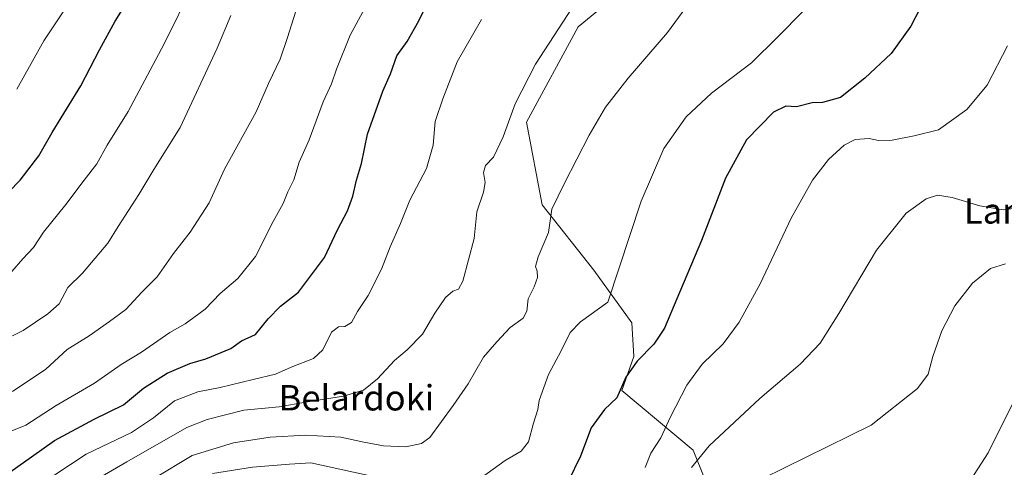
# Model space of a CAD drawing. Units: metres. Extents: x 641085 to 644534, y 4753016 to 4755400.
# Drawn here: x 642264 to 642574, y 4754698 to 4754839 of the extents above; entities that cross this region are included whole.
import ezdxf
from ezdxf.enums import TextEntityAlignment as Align

# ---------------------------------------------------------------- set-up
doc = ezdxf.new("R2010")
doc.units = ezdxf.units.M
doc.header["$MEASUREMENT"] = 0
for name, color, linetype, lineweight in [('Arbolado forestal CxS', 92, 'Continuous', 0), ('Curva de nivel maestra', 36, 'Continuous', 30), ('Curva de nivel normal', 36, 'Continuous', 0), ('Prado CxS', 92, 'Continuous', 0), ('Texto cartográfico', 19, 'Continuous', 0)]:
    doc.layers.add(name, color=color, linetype=linetype, lineweight=lineweight)
doc.styles.add('Arial', font='txt', dxfattribs={"height": 0.2})

# ---------------------------------------------------------------- blocks, each defined once
blk = doc.blocks.new('*U179')
at = {"layer": 'Curva de nivel normal', "color": 36, "linetype": 'Continuous', "lineweight": 0}
blk.add_polyline3d([(642437.71, 4754843.26, 865), (642426.24, 4754825.51, 865), (642419.75, 4754812.97, 865), (642415.99, 4754802.55, 865), (642412.96, 4754796.2, 865), (642410.43, 4754793.5, 865), (642409.82, 4754791.28, 865), (642410.33, 4754788.22, 865), (642409.82, 4754785.13, 865), (642407.64, 4754778.93, 865), (642406.82, 4754770.55, 865), (642403.32, 4754757.02, 865), (642401.92, 4754754.51, 865), (642400.07, 4754753.87, 865), (642397.83, 4754751.88, 865), (642394.44, 4754746.95, 865), (642390.5, 4754740.32, 865), (642385.74, 4754735.44, 865), (642381.74, 4754732.1, 865), (642376.4, 4754726.27, 865), (642371.96, 4754722.74, 865), (642365.62, 4754720.81, 865), (642353.62, 4754718.93, 865), (642345.36, 4754717.48, 865), (642334.23, 4754716.42, 865), (642322.62, 4754713.47, 865), (642316.17, 4754710.92, 865), (642297.32, 4754700.15, 865), (642281.22, 4754690.8, 865)], dxfattribs=at)
blk = doc.blocks.new('*U184')
at = {"layer": 'Curva de nivel normal', "color": 36, "linetype": 'Continuous', "lineweight": 0}
blk.add_polyline3d([(642330.14, 4754840.78, 890), (642325.75, 4754830.55, 890), (642314.08, 4754805.55, 890), (642305.76, 4754792.22, 890), (642301.07, 4754784.41, 890), (642294.51, 4754774.3, 890), (642291.32, 4754769, 890), (642283.31, 4754759.54, 890), (642278.7, 4754755.09, 890), (642275.92, 4754749.92, 890), (642272.4, 4754746.81, 890), (642264.64, 4754741.55, 890), (642243.96, 4754731.42, 890)], dxfattribs=at)
blk = doc.blocks.new('*U185')
at = {"layer": 'Curva de nivel normal', "color": 36, "linetype": 'Continuous', "lineweight": 0}
for points in [[(642510.67, 4754842.24, 855), (642502.47, 4754833.97, 855), (642494.33, 4754825.88, 855), (642481.67, 4754816.38, 855), (642473.68, 4754808.88, 855), (642466.68, 4754798.87, 855), (642459.49, 4754782.33, 855), (642448.98, 4754750.46, 855), (642440.4, 4754744.2, 855), (642437.15, 4754740.88, 855), (642434.29, 4754735.14, 855), (642430.26, 4754727.63, 855), (642427.31, 4754719.45, 855), (642426.91, 4754716.56, 855), (642425.56, 4754712.35, 855), (642423.98, 4754706.38, 855), (642421.62, 4754703.53, 855), (642416.6, 4754700.5, 855), (642409.02, 4754695.09, 855)], [(642375.56, 4754695.4, 855), (642355.28, 4754699.76, 855), (642348.55, 4754699.36, 855), (642336.89, 4754698.45, 855), (642324.29, 4754696.43, 855)]]:
    blk.add_polyline3d(points, dxfattribs=at)
blk = doc.blocks.new('*U187')
at = {"layer": 'Curva de nivel normal', "color": 36, "linetype": 'Continuous', "lineweight": 0}
blk.add_polyline3d([(642284.69, 4754853.25, 905), (642271.15, 4754832.88, 905), (642262.6, 4754817.55, 905)], dxfattribs=at)
blk = doc.blocks.new('*U194')
at = {"layer": 'Curva de nivel normal', "color": 36, "linetype": 'Continuous', "lineweight": 0}
blk.add_polyline3d([(642579.39, 4754780.26, 840), (642573.71, 4754779.55, 840), (642566.38, 4754780.82, 840), (642557.61, 4754783.42, 840), (642553.01, 4754784.16, 840), (642549.42, 4754783.02, 840), (642543.07, 4754778.55, 840), (642533.78, 4754766.88, 840), (642521.87, 4754746.88, 840), (642515.94, 4754737.55, 840), (642509.71, 4754730.89, 840), (642496.9, 4754720.08, 840), (642480.97, 4754705.18, 840), (642475.35, 4754698.37, 840)], dxfattribs=at)
blk = doc.blocks.new('*U203')
at = {"layer": 'Curva de nivel normal', "color": 36, "linetype": 'Continuous', "lineweight": 0}
blk.add_polyline3d([(642350.64, 4754842.13, 885), (642347.92, 4754833.88, 885), (642345.69, 4754827, 885), (642341.96, 4754819.36, 885), (642338.08, 4754810.42, 885), (642328.1, 4754792.34, 885), (642323.21, 4754781.72, 885), (642317.3, 4754772.49, 885), (642312, 4754765.8, 885), (642306.88, 4754758.45, 885), (642302, 4754753.55, 885), (642297, 4754748.17, 885), (642291.8, 4754744.35, 885), (642285.42, 4754739.82, 885), (642278.47, 4754735.52, 885), (642271.76, 4754729.29, 885), (642261.27, 4754722.3, 885)], dxfattribs=at)
blk = doc.blocks.new('*U206')
at = {"layer": 'Curva de nivel normal', "color": 36, "linetype": 'Continuous', "lineweight": 0}
blk.add_polyline3d([(642574.4, 4754762.52, 835), (642569.74, 4754761.01, 835), (642564.07, 4754756.41, 835), (642558.42, 4754749.34, 835), (642554.34, 4754741.38, 835), (642551.52, 4754733.28, 835), (642550.02, 4754727.73, 835), (642546.67, 4754723.22, 835), (642532.07, 4754711.7, 835), (642497.86, 4754694.91, 835)], dxfattribs=at)
blk = doc.blocks.new('*U212')
at = {"layer": 'Curva de nivel normal', "color": 36, "linetype": 'Continuous', "lineweight": 0}
blk.add_polyline3d([(642254.96, 4754707.46, 880), (642265.48, 4754711.7, 880), (642275.05, 4754717.84, 880), (642287.07, 4754724.96, 880), (642295.54, 4754730.82, 880), (642301.93, 4754734.64, 880), (642310.87, 4754740.9, 880), (642315.74, 4754743.62, 880), (642318.38, 4754745.61, 880), (642322.03, 4754748.23, 880), (642326.69, 4754753.22, 880), (642332.3, 4754757.88, 880), (642337.87, 4754764.88, 880), (642343.43, 4754775.88, 880), (642346.58, 4754781.52, 880), (642348.11, 4754785.26, 880), (642349.93, 4754788.98, 880), (642351.67, 4754794.63, 880), (642354.76, 4754801.64, 880), (642359.2, 4754813.6, 880), (642361.86, 4754819.31, 880), (642363.41, 4754823.92, 880), (642367.78, 4754834.64, 880), (642372.23, 4754842.88, 880)], dxfattribs=at)
blk = doc.blocks.new('*U218')
at = {"layer": 'Curva de nivel normal', "color": 36, "linetype": 'Continuous', "lineweight": 0}
blk.add_polyline3d([(642580.17, 4754725.5, 830), (642568.96, 4754702.97, 830), (642557.13, 4754684.61, 830)], dxfattribs=at)
blk = doc.blocks.new('*U220')
at = {"layer": 'Curva de nivel normal', "color": 36, "linetype": 'Continuous', "lineweight": 0}
blk.add_polyline3d([(642409.15, 4754839.51, 870), (642401.51, 4754826.17, 870), (642396.94, 4754814.59, 870), (642394.53, 4754807.39, 870), (642393.91, 4754799.97, 870), (642391.86, 4754792.56, 870), (642386.55, 4754782.55, 870), (642383.61, 4754775.22, 870), (642380.32, 4754767.88, 870), (642377.61, 4754760.88, 870), (642373.39, 4754752.55, 870), (642370.07, 4754747.55, 870), (642368.12, 4754744.05, 870), (642366.1, 4754742.77, 870), (642364.07, 4754742.7, 870), (642361.87, 4754740.94, 870), (642359.16, 4754735.4, 870), (642356.13, 4754732.66, 870), (642349.08, 4754729.98, 870), (642344.19, 4754727.76, 870), (642337.1, 4754726.1, 870), (642326.73, 4754723.52, 870), (642319.65, 4754722.16, 870), (642312.3, 4754719.35, 870), (642305.68, 4754713.96, 870), (642298.74, 4754709.36, 870), (642284.43, 4754702.5, 870), (642265.07, 4754689.73, 870)], dxfattribs=at)
blk = doc.blocks.new('*U221')
at = {"layer": 'Curva de nivel normal', "color": 36, "linetype": 'Continuous', "lineweight": 0}
blk.add_polyline3d([(642318.23, 4754850.46, 895), (642309.04, 4754831.88, 895), (642297.7, 4754810.55, 895), (642291.06, 4754799.93, 895), (642287.8, 4754794.06, 895), (642283.84, 4754788.93, 895), (642278.09, 4754781.22, 895), (642270.98, 4754772.55, 895), (642267.84, 4754767.65, 895), (642264.44, 4754764.16, 895), (642261.07, 4754760.14, 895)], dxfattribs=at)
blk = doc.blocks.new('*U222')
at = {"layer": 'Curva de nivel normal', "color": 36, "linetype": 'Continuous', "lineweight": 0}
blk.add_polyline3d([(642575.11, 4754831.22, 845), (642568.64, 4754818.88, 845), (642562.27, 4754811.22, 845), (642553.27, 4754804.82, 845), (642545.58, 4754802.89, 845), (642538.67, 4754801.5, 845), (642534.4, 4754801.41, 845), (642531.46, 4754802, 845), (642526.97, 4754801.73, 845), (642523.51, 4754799.98, 845), (642518.57, 4754795.39, 845), (642513.56, 4754788.88, 845), (642506.79, 4754776.88, 845), (642497.01, 4754756.19, 845), (642490.4, 4754744.1, 845), (642485.4, 4754737.32, 845), (642478.79, 4754730.86, 845), (642473.94, 4754724.31, 845), (642468.79, 4754714.28, 845), (642465.76, 4754707.72, 845), (642462.53, 4754702.84, 845), (642460.76, 4754698.32, 845)], dxfattribs=at)
blk = doc.blocks.new('*U228')
at = {"layer": 'Curva de nivel normal', "color": 36, "linetype": 'Continuous', "lineweight": 0}
blk.add_polyline3d([(642478.28, 4754849.71, 860), (642467.81, 4754835.49, 860), (642455.42, 4754821.06, 860), (642448.3, 4754811.89, 860), (642443.08, 4754803.07, 860), (642435.29, 4754787.93, 860), (642431.3, 4754779.74, 860), (642430.25, 4754772.36, 860), (642427.06, 4754764.73, 860), (642426.15, 4754761.68, 860), (642426.7, 4754760.2, 860), (642426.8, 4754758.26, 860), (642425.78, 4754755.32, 860), (642423.88, 4754751.46, 860), (642423.45, 4754747.56, 860), (642422.25, 4754745.38, 860), (642418.21, 4754742.51, 860), (642414.02, 4754737.92, 860), (642409.81, 4754733.06, 860), (642404.9, 4754724.68, 860), (642400.24, 4754717.88, 860), (642392.88, 4754707.74, 860), (642390.28, 4754705.91, 860), (642385.26, 4754704.88, 860), (642378.26, 4754705.21, 860), (642372.07, 4754706.31, 860), (642364.74, 4754707.92, 860), (642353.74, 4754708.51, 860), (642342.54, 4754707.91, 860), (642330.93, 4754706.15, 860), (642317.95, 4754702.16, 860), (642306.07, 4754695, 860)], dxfattribs=at)
blk = doc.blocks.new('*U235')
at = {"layer": 'Curva de nivel maestra', "color": 36, "linetype": 'Continuous', "lineweight": 30}
blk.add_polyline3d([(642547.45, 4754842.94, 850), (642544.57, 4754837.5, 850), (642538.4, 4754828.82, 850), (642530.07, 4754821.05, 850), (642522.4, 4754814.97, 850), (642516.74, 4754813.36, 850), (642513.4, 4754813.3, 850), (642508.56, 4754812.07, 850), (642505.12, 4754812.27, 850), (642501.21, 4754810.39, 850), (642492.75, 4754801.64, 850), (642486.08, 4754789.55, 850), (642478.59, 4754769.88, 850), (642470.8, 4754751.55, 850), (642466.9, 4754742.22, 850), (642463.47, 4754737.22, 850), (642458.22, 4754731.88, 850), (642454.7, 4754726.82, 850), (642451.83, 4754720.26, 850), (642447.98, 4754716.6, 850), (642443.78, 4754710.83, 850), (642440.42, 4754701.88, 850), (642436.52, 4754693.96, 850)], dxfattribs=at)
blk = doc.blocks.new('*U237')
at = {"layer": 'Curva de nivel maestra', "color": 36, "linetype": 'Continuous', "lineweight": 30}
blk.add_polyline3d([(642260.03, 4754785.22, 900), (642263.64, 4754788.88, 900), (642269.52, 4754796.55, 900), (642273.78, 4754803.96, 900), (642282.8, 4754818.62, 900), (642288.67, 4754829.94, 900), (642293.62, 4754839, 900), (642297.69, 4754845.5, 900)], dxfattribs=at)
blk = doc.blocks.new('*U238')
at = {"layer": 'Curva de nivel maestra', "color": 36, "linetype": 'Continuous', "lineweight": 30}
blk.add_polyline3d([(642252.35, 4754691.31, 875), (642267.18, 4754701.64, 875), (642274.5, 4754706.88, 875), (642286.96, 4754713.61, 875), (642296.21, 4754718.04, 875), (642302.52, 4754723.36, 875), (642310.01, 4754728.06, 875), (642317.15, 4754731.13, 875), (642322.22, 4754732.59, 875), (642330.13, 4754735.82, 875), (642333.46, 4754738.22, 875), (642337.9, 4754740.28, 875), (642341.89, 4754745.19, 875), (642345.74, 4754749.22, 875), (642351.41, 4754753.55, 875), (642359.63, 4754764.55, 875), (642363.74, 4754773.22, 875), (642366.9, 4754779.22, 875), (642368.6, 4754783.81, 875), (642369.77, 4754788.92, 875), (642371.28, 4754794.18, 875), (642373.24, 4754803.37, 875), (642378, 4754816.92, 875), (642380.48, 4754822.38, 875), (642382.48, 4754828.08, 875), (642385.74, 4754832.58, 875), (642389.36, 4754839.15, 875), (642397.25, 4754855.19, 875)], dxfattribs=at)

msp = doc.modelspace()

# ---------------------------------------------------------------- linework, layer by layer
at = {"layer": 'Arbolado forestal CxS', "color": 92, "linetype": 'Continuous', "lineweight": 0}
for points in [[(642437.15, 4755002.78, 871.31), (642457.2, 4754977.7, 868.62), (642479.76, 4754961.39, 864.02), (642494.24, 4754949.1, 861.09), (642505.9, 4754939.21, 858.61), (642489.78, 4754927.54, 861.96), (642472.24, 4754871.11, 862.43), (642460.3, 4754854.28, 862.27), (642439.65, 4754837.25, 863.48), (642423.36, 4754807.16, 863.1), (642428.25, 4754781.15, 859.97), (642444.61, 4754760.57, 855.79), (642456.53, 4754743.93, 851.36), (642457.16, 4754733.27, 849.12), (642453.4, 4754722.62, 848.81), (642475.96, 4754703.81, 839.5), (642483.48, 4754685, 833.96), (642475.96, 4754674.97, 833.89), (642447.25, 4754673.62, 838.05), (642452.69, 4754657.87, 835.74), (642469.69, 4754648.63, 833.65), (642491, 4754641.11, 832.77), (642560.55, 4754629.82, 829.54), (642591.89, 4754632.33, 826.61)], [(642460.3, 4754854.28, 862.27), (642439.65, 4754837.25, 863.48), (642423.36, 4754807.16, 863.1), (642428.25, 4754781.15, 859.97), (642444.61, 4754760.57, 855.79), (642456.53, 4754743.93, 851.36), (642457.16, 4754733.27, 849.12), (642453.4, 4754722.62, 848.81), (642475.96, 4754703.81, 839.5), (642483.48, 4754685, 833.96), (642475.96, 4754674.97, 833.89), (642447.25, 4754673.62, 838.05), (642452.69, 4754657.87, 835.74), (642469.69, 4754648.63, 833.65), (642491, 4754641.11, 832.77), (642560.55, 4754629.82, 829.54), (642591.89, 4754632.33, 826.61)]]:
    msp.add_polyline3d(points, dxfattribs=at)
at = {"layer": 'Prado CxS', "color": 92, "linetype": 'Continuous', "lineweight": 0}
for points in [[(642437.15, 4755002.78, 871.31), (642457.2, 4754977.7, 868.62), (642479.76, 4754961.39, 864.02), (642494.24, 4754949.1, 861.09), (642505.9, 4754939.21, 858.61), (642489.78, 4754927.54, 861.96), (642472.24, 4754871.11, 862.43), (642460.3, 4754854.28, 862.27), (642439.65, 4754837.25, 863.48), (642423.36, 4754807.16, 863.1), (642428.25, 4754781.15, 859.97), (642444.61, 4754760.57, 855.79), (642456.53, 4754743.93, 851.36), (642457.16, 4754733.27, 849.12), (642453.4, 4754722.62, 848.81), (642475.96, 4754703.81, 839.5), (642483.48, 4754685, 833.96), (642475.96, 4754674.97, 833.89), (642447.25, 4754673.62, 838.05), (642452.69, 4754657.87, 835.74), (642469.69, 4754648.63, 833.65), (642491, 4754641.11, 832.77), (642560.55, 4754629.82, 829.54), (642591.89, 4754632.33, 826.61)], [(642591.89, 4754632.33, 826.61), (642560.55, 4754629.82, 829.54), (642491, 4754641.11, 832.77), (642469.69, 4754648.63, 833.65), (642452.69, 4754657.87, 835.74), (642447.25, 4754673.62, 838.05), (642475.96, 4754674.97, 833.89), (642483.48, 4754685, 833.96), (642475.96, 4754703.81, 839.5), (642453.4, 4754722.62, 848.81), (642457.16, 4754733.27, 849.12), (642456.53, 4754743.93, 851.36), (642444.61, 4754760.57, 855.79), (642428.25, 4754781.15, 859.97), (642423.36, 4754807.16, 863.1), (642439.65, 4754837.25, 863.48), (642460.3, 4754854.28, 862.27)]]:
    msp.add_polyline3d(points, dxfattribs=at)

# ---------------------------------------------------------------- block references
at = {"layer": 'Curva de nivel maestra', "color": 36, "linetype": 'Continuous', "lineweight": 30}
for name in ['*U235', '*U237', '*U238']:
    msp.add_blockref(name, (0, 0), dxfattribs=at)
at = {"layer": 'Curva de nivel normal', "color": 36, "linetype": 'Continuous', "lineweight": 0}
for name in ['*U203', '*U184', '*U194', '*U222', '*U206', '*U218', '*U221', '*U185', '*U228', '*U179', '*U220', '*U212', '*U187']:
    msp.add_blockref(name, (0, 0), dxfattribs=at)

# ---------------------------------------------------------------- texts
at = {"layer": 'Texto cartográfico', "color": 19, "linetype": 'Continuous', "lineweight": 0, "style": 'Arial'}
for s, p in [('Landagoien', (642591.38, 4754779.22)), ('Belardoki', (642369.71, 4754720.31))]:
    msp.add_text(s, height=8, dxfattribs=at).set_placement(p, align=Align.MIDDLE_CENTER)

doc.saveas('drawing.dxf')
